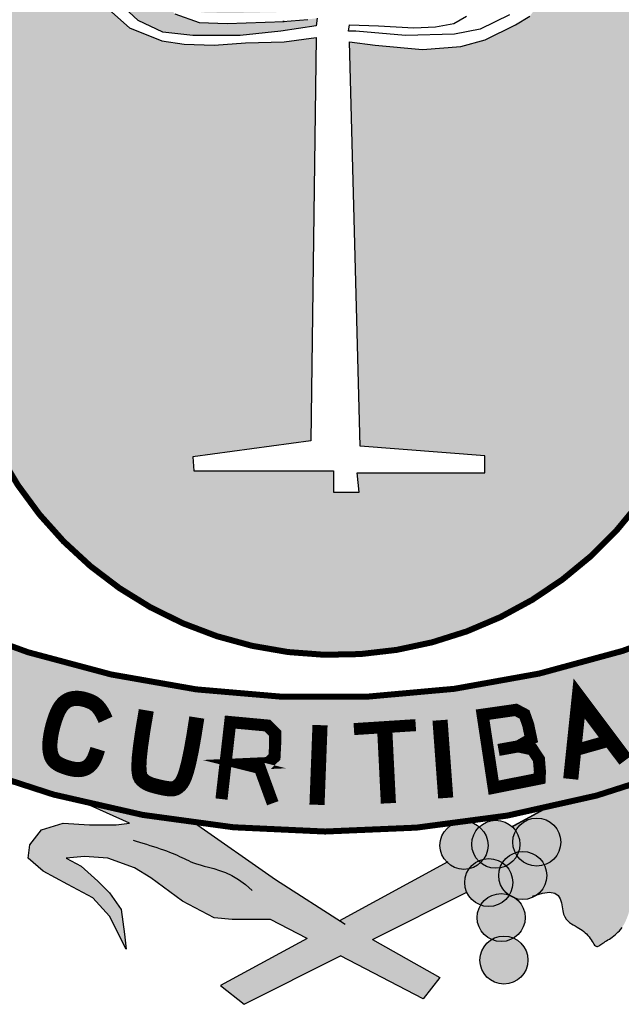
# Model space of a CAD drawing. Extents: x -931 to 4569, y 1026 to 3996.
# Drawn here: x 3803 to 3843, y 1614 to 1679 of the extents above; entities that cross this region are included whole.
import ezdxf

# ---------------------------------------------------------------- set-up
doc = ezdxf.new("R2010")
doc.units = 0
doc.header["$LTSCALE"] = 20
doc.header["$MEASUREMENT"] = 0
for name, color, linetype in [('CARIMBO TEXTO PROJ. LINHA VERDE', 255, 'CONTINUOUS'), ('LOGO CURITIBA', 255, 'CONTINUOUS'), ('TITULO', 3, 'CONTINUOUS')]:
    doc.layers.add(name, color=color, linetype=linetype)

# ---------------------------------------------------------------- blocks, each defined once
blk = doc.blocks.new('LOGO CURITIBA')
at = {"layer": 'LOGO CURITIBA'}
h = blk.add_hatch(color=10, dxfattribs=at)
h.paths.add_polyline_path([(518.94, -0.52, 0.001335), (517.77, 0.14), (271.48, 0.14, 0.002053), (269.69, -0.88), (269.69, -181.4, 0.871796), (518.94, -188.45)])
h.paths.add_polyline_path([(444.49, -90.19), (436.41, -92.33), (423.77, -93.3), (408.16, -91.88), (399.64, -90.82), (403.19, -224.52), (444.35, -227.71), (444.35, -233.39), (402.12, -233.39), (402.83, -239.77), (394.32, -239.77), (394.32, -232.68), (348.19, -232.68), (347.83, -228.07), (386.87, -222.75), (388.64, -89.4), (377.99, -90.82), (365.22, -91.17), (354.93, -91.88), (344.99, -91.53), (337.54, -90.47), (326.9, -86.21), (318.93, -79.12), (302.76, -79.12), (298.15, -77.34), (295.67, -73.44), (296.02, -69.19), (296.73, -66), (300.99, -63.16), (306.67, -62.45), (314.83, -62.09), (314.83, -62.8), (332.22, -62.8), (336.48, -63.51), (338.25, -65.64), (338.96, -68.83), (339.32, -73.44), (337.9, -76.28), (336.48, -78.05), (332.22, -79.12), (324.74, -79.12), (329.73, -83.73), (337.9, -87.63), (347.83, -88.69), (363.45, -88.69), (376.93, -87.27), (388.64, -85.5), (388.99, -83.02), (385.8, -83.37), (377.64, -84.08), (377.99, -84.08), (359.19, -84.79), (349.96, -84.44), (341.87, -81.55), (338.81, -77.61), (340.94, -75.98), (344.08, -78.3), (350.7, -81.08), (359.53, -81.32), (376.61, -80.97), (387.53, -79.46), (387.53, -76.56), (387.53, -74.43), (386.73, -74.12), (384.24, -70.22), (384.6, -65.96), (385.31, -62.77), (389.83, -59.75), (368.31, -59.75), (363.69, -57.98), (360.45, -54.32), (359.03, -57.15), (357.61, -58.93), (353.35, -59.99), (323.9, -59.99), (319.29, -58.22), (316.8, -54.32), (317.16, -50.06), (317.87, -46.87), (322.13, -44.03), (335.97, -43.68), (337.56, -43.68), (337.82, -40.57), (338.53, -37.38), (342.79, -34.54), (356.62, -34.18), (371.06, -34.18), (371.3, -31.31), (372.01, -28.12), (376.27, -25.28), (390.11, -24.93), (407.5, -24.93), (411.75, -25.64), (413.53, -27.77), (414.24, -30.96), (414.38, -32.8), (415.99, -32.76), (433.38, -32.76), (437.64, -33.47), (439.41, -35.6), (440.12, -38.79), (440.42, -42.73), (444.06, -42.73), (448.32, -43.44), (450.1, -45.57), (450.81, -48.76), (451.16, -53.37), (449.74, -56.2), (448.32, -57.98), (444.28, -58.99), (449, -58.87), (466.39, -58.87), (470.64, -59.57), (472.42, -61.7), (473.13, -64.89), (473.48, -69.5), (472.06, -72.34), (470.64, -74.12), (466.39, -75.18), (464.41, -75.18), (459.21, -82.36), (454.46, -85.21)], flags=16)
h.paths.add_polyline_path([(380.41, -76.01), (376.15, -77.08), (346.7, -77.08), (342.08, -75.3), (339.6, -71.4), (339.95, -67.15), (340.66, -63.96), (344.92, -61.12), (358.76, -60.76), (376.15, -60.76), (380.41, -61.47), (382.18, -63.6), (382.89, -66.79), (383.25, -71.4), (381.83, -74.24)], flags=16)
h = blk.add_hatch(color=10, dxfattribs=at)
h.paths.add_polyline_path([(286.82, -354.78, 0.188346), (151.34, -285.16), (163.96, -307.09), (140.37, -326.28, -0.208547), (261.04, -398.64)])
h.paths.add_polyline_path([(252.46, -354.54), (252.42, -354.55), (247.69, -350.55)], flags=17)
h.paths.add_polyline_path([(516.65, -282.42, -0.200246), (266.53, -282.97), (245.14, -318.6, 0.143667), (434.02, -349.46, -0.160847), (438.96, -348.81, 0.076516), (538.04, -319.15)])
h.paths.add_polyline_path([(443.63, -313.38), (454.64, -311.8), (457.48, -313.31), (458.69, -316.72), (457.89, -321.13), (455.41, -323.87), (460.09, -324.88), (462.24, -328.15), (462.57, -332.17), (462.47, -334.54), (447.29, -337.55)], flags=16)
h.paths.add_polyline_path([(473.09, -308.66), (482.06, -320.82), (472.95, -324.03)], flags=16)
h.paths.add_polyline_path([(619.22, -307.64), (632.93, -284.07, 0.097883), (566.29, -301.86), (566, -302.47), (565.48, -302.88), (564.81, -302.6, 0.119806), (500.74, -356.98), (525.97, -394.8, -0.225283), (648.84, -327.92)])
h.paths.add_polyline_path([(604.84, -312.16), (604.83, -312.2), (599.11, -314.56)], flags=16)
h.paths.add_polyline_path([(462.24, -328.15), (460.09, -324.88), (455.41, -323.87), (457.89, -321.13), (458.69, -316.72), (457.48, -313.31), (454.64, -311.8), (443.63, -313.38), (447.29, -337.55), (462.47, -334.54), (462.57, -332.17)], flags=16)
h.paths.add_polyline_path([(473.09, -308.66), (472.95, -324.03), (482.06, -320.82)], flags=16)
h = blk.add_hatch(color=80, dxfattribs=at)
h.paths.add_polyline_path([(357.03, -403.02), (364.85, -409.19), (396.61, -393.15), (385.62, -387.42)])
h.paths.add_polyline_path([(396.61, -393.15), (407.21, -387.81), (398.17, -382.74), (396.35, -381.57), (385.62, -387.42)])
h.paths.add_polyline_path([(438.39, -372.07, -0.102787), (437.73, -368.91, -0.153078), (439.15, -364.37, -0.255966), (431.83, -362.21), (396.35, -381.57), (398.17, -382.74), (407.21, -387.81)])
h.paths.add_polyline_path([(469.91, -376.98), (470.12, -378.26), (470.41, -379.36), (470.8, -380.27), (471.27, -381.02), (471.8, -381.63), (472.38, -382.14), (472.98, -382.57), (473.61, -382.94), (474.23, -383.29), (474.84, -383.63), (475.43, -383.98), (476, -384.34), (476.54, -384.7), (477.06, -385.09), (477.55, -385.5), (478.01, -385.93), (478.44, -386.39), (478.83, -386.89), (479.2, -387.4), (479.53, -387.91), (479.84, -388.4), (480.13, -388.86), (480.4, -389.27), (480.66, -389.61), (480.9, -389.87), (481.14, -390.02), (481.37, -390.09), (481.61, -390.07), (481.85, -389.99), (482.11, -389.85), (482.38, -389.67), (482.68, -389.46), (483.01, -389.23), (483.37, -388.98), (483.76, -388.73), (484.17, -388.46), (484.61, -388.19), (485.06, -387.9), (485.53, -387.6), (486, -387.28), (486.48, -386.94), (486.96, -386.59), (487.44, -386.21), (487.91, -385.81), (488.38, -385.37), (488.84, -384.88), (489.28, -384.35), (489.72, -383.76), (490.14, -383.11), (490.54, -382.39), (490.92, -381.61), (491.28, -380.78), (491.61, -379.91), (491.91, -379), (492.18, -378.07), (492.41, -377.12), (492.61, -376.16), (492.76, -375.2), (492.87, -374.25), (492.94, -373.32), (492.98, -372.42), (492.99, -371.54), (492.98, -370.71), (492.94, -369.94), (492.88, -369.22), (492.81, -368.57), (492.74, -367.97), (492.7, -367.43), (492.72, -366.93), (492.81, -366.47), (493.01, -366.03), (493.33, -365.61), (493.79, -365.2), (494.43, -364.79), (495.24, -364.38), (496.23, -363.96), (497.41, -363.55), (498.77, -363.14), (500.33, -362.73), (502.08, -362.32), (504.03, -361.91), (500.74, -356.98, -0.00818), (504.24, -352.32), (499.65, -348.75), (495.81, -345.46), (493.61, -342.17), (495.26, -337.79), (489.92, -337.69, -0.019034), (464.88, -344.18), (453.4, -350.44, -0.055673), (454.55, -351.78, -0.779165), (469.48, -355.54, -0.323619), (464.03, -363.08, -0.114835), (464.85, -366.59, -0.235641), (461.68, -372.94), (463.39, -372.4), (465.79, -372.11), (467.48, -372.42), (468.6, -373.2), (469.29, -374.31), (469.68, -375.62)])
h.paths.add_polyline_path([(507.15, -332, -0.013348), (489.92, -337.69), (495.26, -337.79), (493.61, -342.17), (495.81, -345.46)])
h = blk.add_hatch(color=80, dxfattribs=at)
h.paths.add_polyline_path([(348.44, -349.22, -0.027488), (311.72, -342.39), (326.86, -349.3), (322.48, -349.85), (313.7, -349.85), (304.92, -349.3), (297.79, -351.49), (293.95, -356.43), (293.4, -360.81), (298.34, -365.2), (306.57, -369.58), (314.8, -373.97), (320.28, -380), (325.77, -390.96), (325.22, -386.03), (324.12, -377.81), (320.28, -372.32), (316.44, -368.49), (310.96, -363.55), (306.02, -360.81), (312.05, -360.26), (319.73, -360.81), (328.51, -364.1), (333.99, -367.39), (344.42, -375.07), (354.84, -380.55), (360.87, -381.1), (373.49, -381.1), (385.62, -387.42), (396.35, -381.57), (375.13, -367.94)])
h.paths.add_polyline_path([(407.21, -387.81), (396.61, -393.15), (423.95, -407.41), (429.44, -400.28)])
for points in [[(455.93, -356.26, 1), (440.05, -356.26, 1)], [(469.48, -355.54, 1), (453.6, -355.54, 1)], [(445.41, -356.61, 1), (429.53, -356.61, 1)], [(453.61, -368.91, 1), (437.73, -368.91, 1)], [(464.85, -366.59, 1), (448.96, -366.59, 1)], [(457.72, -380.49, 1), (441.83, -380.49, 1)], [(458.61, -394.57, 1), (442.72, -394.57, 1)]]:
    blk.add_hatch(color=172, dxfattribs=at).paths.add_polyline_path(points)
at = {"layer": 'LOGO CURITIBA', "color": 2, "const_width": 1.99}
for points in [[(269.69, -181.4), (269.69, 0.14), (518.94, 0.14), (518.94, -188.45, -0.871796)], [(516.65, -282.42, -0.200246), (266.53, -282.97), (245.14, -318.6, 0.226478), (538.04, -319.15)]]:
    blk.add_lwpolyline(points, format="xyb", close=True, dxfattribs=at)
at = {"layer": 'LOGO CURITIBA', "color": 2}
for points in [[(341.87, -81.55), (349.96, -84.44), (359.19, -84.79), (377.99, -84.08), (377.64, -84.08), (385.8, -83.37)], [(388.99, -83.02), (388.64, -85.5), (376.93, -87.27), (363.45, -88.69), (347.83, -88.69), (337.9, -87.63), (329.73, -83.73), (325.12, -79.47)], [(319.11, -79.28), (326.9, -86.21), (337.54, -90.47), (344.99, -91.53), (354.93, -91.88), (365.22, -91.17), (377.99, -90.82), (388.64, -89.4), (386.87, -222.75), (347.83, -228.07), (348.19, -232.68), (394.32, -232.68), (394.32, -239.77), (402.83, -239.77), (402.12, -233.39), (444.35, -233.39), (444.35, -227.71), (403.19, -224.52), (399.64, -90.82), (408.16, -91.88), (423.77, -93.3), (436.41, -92.33), (444.49, -90.19), (454.46, -85.21), (459.21, -82.36)], [(452.56, -81.89), (442.82, -86.63), (434.28, -88.29), (418.09, -88.69), (401.77, -87.27), (399.29, -87.27), (399.64, -85.15), (409.22, -85.5), (420.93, -86.21), (428.03, -85.85), (434.06, -84.79), (438.32, -82.31)], [(385.64, -387.43), (373.49, -381.1), (360.87, -381.1), (354.84, -380.55), (344.42, -375.07), (333.99, -367.39), (328.51, -364.1), (319.73, -360.81), (312.05, -360.26), (306.02, -360.81), (310.96, -363.55), (316.44, -368.49), (320.28, -372.32), (324.12, -377.81), (325.22, -386.03), (325.77, -390.96), (320.28, -380), (314.8, -373.97), (306.57, -369.58), (298.34, -365.2), (293.4, -360.81), (293.95, -356.43), (297.79, -351.49), (304.92, -349.3), (313.7, -349.85), (322.48, -349.85), (326.86, -349.3), (311.72, -342.39)], [(348.44, -349.22), (375.13, -367.94), (398.17, -382.74)], [(328.11, -354.87), (329.14, -355.21), (330.23, -355.55), (331.35, -355.9), (332.51, -356.26), (333.67, -356.62), (334.83, -356.98), (335.97, -357.35), (337.07, -357.72), (338.12, -358.08), (339.11, -358.45), (340.07, -358.82), (340.97, -359.18), (341.84, -359.54), (342.66, -359.9), (343.44, -360.26), (344.19, -360.61), (344.92, -360.97), (345.63, -361.32), (346.38, -361.67), (347.18, -362.02), (348.07, -362.37), (349.08, -362.73), (350.23, -363.09), (351.55, -363.46), (353.07, -363.85), (354.78, -364.3), (356.64, -364.88), (358.64, -365.63), (360.74, -366.62), (362.94, -367.91), (365.2, -369.54), (367.5, -371.58)], [(432.08, -362.12), (396.37, -381.58)], [(460.15, -373.42), (463.39, -372.4), (465.79, -372.11), (467.48, -372.42), (468.6, -373.2), (469.29, -374.31), (469.68, -375.62), (469.91, -376.98), (470.12, -378.26), (470.41, -379.36), (470.8, -380.27), (471.27, -381.02), (471.8, -381.63), (472.38, -382.14), (472.98, -382.57), (473.61, -382.94), (474.23, -383.29), (474.84, -383.63), (475.43, -383.98), (476, -384.34), (476.54, -384.7), (477.06, -385.09), (477.55, -385.5), (478.01, -385.93), (478.44, -386.39), (478.83, -386.89), (479.2, -387.4), (479.53, -387.91), (479.84, -388.4), (480.13, -388.86), (480.4, -389.27), (480.66, -389.61), (480.9, -389.87), (481.14, -390.02), (481.37, -390.09), (481.61, -390.07), (481.85, -389.99), (482.11, -389.85), (482.38, -389.67), (482.68, -389.46), (483.01, -389.23), (483.37, -388.98), (483.76, -388.73), (484.17, -388.46), (484.61, -388.19), (485.06, -387.9), (485.53, -387.6), (486, -387.28), (486.48, -386.94), (486.96, -386.59), (487.44, -386.21), (487.91, -385.81), (488.38, -385.37), (488.84, -384.88), (489.28, -384.35), (489.72, -383.76)], [(407.21, -387.81), (438.39, -372.07)], [(385.64, -387.43), (357.03, -403.02), (364.85, -409.19), (396.61, -393.15)], [(407.21, -387.81), (429.44, -400.28), (423.95, -407.41), (423.95, -407.41), (396.61, -393.15)]]:
    blk.add_lwpolyline(points, dxfattribs=at)
at = {"layer": 'LOGO CURITIBA', "color": 255}
for points, const_width in [([(472.76, -334.66), (475.53, -308.02), (490.85, -328.44)], 5), ([(318.99, -315.09), (318.29, -313.56), (317.6, -312.32), (316.92, -311.33), (316.25, -310.56), (315.59, -309.97), (314.94, -309.52), (314.29, -309.17), (313.65, -308.9), (313.01, -308.66), (312.38, -308.45), (311.75, -308.28), (311.12, -308.15), (310.51, -308.05), (309.9, -307.99), (309.3, -307.98), (308.71, -308.01), (308.14, -308.09), (307.58, -308.22), (307.03, -308.4), (306.51, -308.63), (306, -308.93), (305.51, -309.28), (305.05, -309.7), (304.61, -310.18), (304.19, -310.73), (303.8, -311.34), (303.43, -312.01), (303.08, -312.73), (302.76, -313.5), (302.45, -314.3), (302.17, -315.12), (301.9, -315.98), (301.65, -316.85), (301.42, -317.73), (301.21, -318.62), (301.03, -319.5), (300.87, -320.39), (300.75, -321.26), (300.65, -322.11), (300.59, -322.94), (300.57, -323.74), (300.59, -324.52), (300.66, -325.25), (300.77, -325.95), (300.93, -326.61), (301.14, -327.22), (301.41, -327.78), (301.74, -328.29), (302.13, -328.74), (302.58, -329.14), (303.07, -329.5), (303.59, -329.81), (304.14, -330.09), (304.7, -330.33), (305.27, -330.55), (305.83, -330.75), (306.38, -330.92), (306.92, -331.08), (307.44, -331.22), (307.96, -331.34), (308.46, -331.43), (308.96, -331.5), (309.44, -331.55), (309.92, -331.56), (310.39, -331.54), (310.85, -331.5), (311.3, -331.41), (311.75, -331.29), (312.18, -331.13), (312.61, -330.93), (313.02, -330.68), (313.43, -330.38), (313.82, -330.02), (314.21, -329.6), (314.58, -329.1), (314.95, -328.5), (315.32, -327.78), (315.67, -326.93), (316.03, -325.94), (316.39, -324.78)], 5), ([(332.45, -311.95), (331.33, -318.54), (330.58, -323.67), (330.15, -327.53), (330, -330.34), (330.07, -332.28), (330.31, -333.55), (330.68, -334.36), (331.13, -334.89), (331.62, -335.32), (332.13, -335.69), (332.67, -336), (333.22, -336.26), (333.78, -336.49), (334.34, -336.68), (334.91, -336.85), (335.48, -337), (336.04, -337.15), (336.6, -337.28), (337.14, -337.41), (337.68, -337.53), (338.2, -337.64), (338.72, -337.73), (339.22, -337.81), (339.71, -337.88), (340.18, -337.93), (340.65, -337.95), (341.11, -337.93), (341.56, -337.85), (342.03, -337.7), (342.5, -337.47), (342.98, -337.13), (343.48, -336.68), (344, -336.08), (344.56, -335.18), (345.16, -333.82), (345.81, -331.84), (346.52, -329.06), (347.31, -325.33), (348.18, -320.48), (349.15, -314.33)], 5), ([(447.29, -337.55), (443.63, -313.38), (454.64, -311.8), (457.48, -313.31), (458.69, -316.72), (459.69, -321.43), (459.69, -321.43), (455.41, -323.87), (448.89, -325.05), (455.41, -323.87), (460.09, -324.88), (462.24, -328.15), (462.57, -332.17), (462.47, -334.54), (447.29, -337.55), (447.29, -337.55)], 4), ([(357.31, -341.31), (360.2, -315.84), (372.46, -316.98), (375.06, -319.58), (375.06, -322.89), (374.83, -327.38), (372.75, -329.39), (364.89, -329.75), (369.99, -331.02), (374.25, -342.69)], 4), ([(389.88, -316.85), (388.88, -343.2)], 5), ([(401.09, -318.16), (421.51, -316.85)], 3.97), ([(411.26, -318.16), (412.48, -342.7)], 5), ([(429.55, -315.22), (431.43, -340.94)], 5), ([(487.04, -321.52), (472.76, -325.58)], 3.97)]:
    blk.add_lwpolyline(points, dxfattribs=dict(at, const_width=const_width))
at = {"layer": 'LOGO CURITIBA', "color": 2, "const_width": 0.496}
blk.add_lwpolyline([(464.88, -344.18), (453.45, -350.41)], dxfattribs=at)
at = {"layer": 'LOGO CURITIBA', "color": 2}
for centre in [(447.99, -356.26), (461.54, -355.54), (437.47, -356.61), (445.67, -368.91), (456.91, -366.59), (449.77, -380.49), (450.67, -394.57)]:
    blk.add_circle(centre, 7.94, dxfattribs=at)
blk = doc.blocks.new('CARIMBO PMC URBS IPPUC')
at = {"layer": 'CARIMBO TEXTO PROJ. LINHA VERDE', "lineweight": -2, "xscale": 0.04, "yscale": 0.04, "zscale": 0.04}
blk.add_blockref('LOGO CURITIBA', (-154.905, 21.965), dxfattribs=at)

msp = doc.modelspace()

# ---------------------------------------------------------------- block references
at = {"layer": 'TITULO', "linetype": 'Continuous', "xscale": 5, "yscale": 5, "zscale": 5}
msp.add_blockref('CARIMBO PMC URBS IPPUC', (4519.135, 1586.042), dxfattribs=at)

doc.saveas('drawing.dxf')
